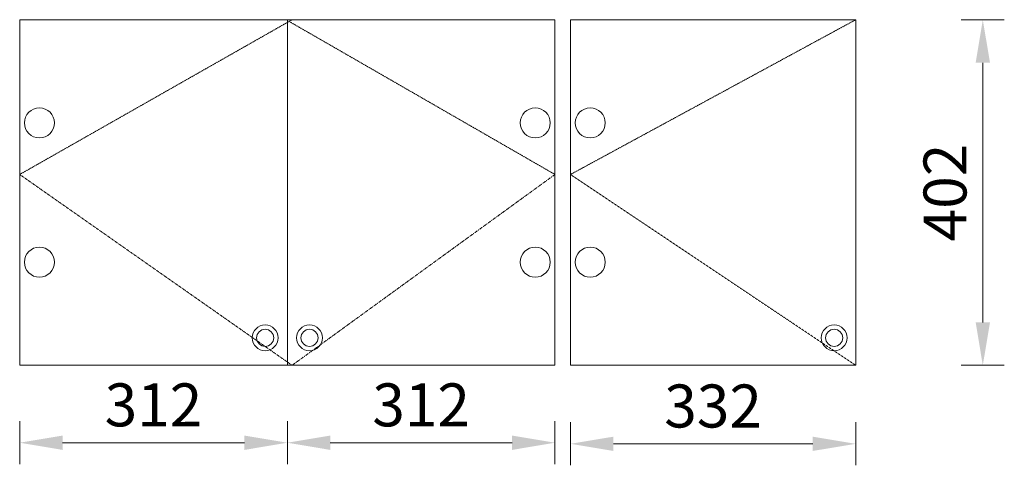
# Model space of a CAD drawing. Units: millimetres. Extents: x 959425 to 1135264, y -121892 to -108360.
# Drawn here: x 1125693 to 1126839, y -119901 to -119383 of the extents above; entities that cross this region are included whole.
import ezdxf

# ---------------------------------------------------------------- set-up
doc = ezdxf.new("R2010")
doc.units = ezdxf.units.MM
doc.header["$LTSCALE"] = 0.3
doc.header["$PDMODE"] = 3
doc.linetypes.add('虚线', pattern=[2, 1, -1])
doc.layers.get('0').update_dxf_attribs({"lineweight": 25})
doc.styles.add('细黑', font='txt', dxfattribs={"width": 0.75, "height": 50})
doc.dimstyles.new('大尺寸带箭头', dxfattribs={"dimscale": 25, "dimtxt": 2, "dimasz": 2, "dimexe": 1, "dimexo": 1, "dimgap": 0.5, "dimtad": 1, "dimdec": 0, "dimtxsty": '细黑', "dimcen": 0, "dimclrd": 107, "dimclre": 107, "dimclrt": 256, "dimadec": 0, "dimazin": 0, "dimtfac": 1, "dimtdec": 0, "dimtmove": 1, "dimatfit": 3, "dimfxl": 1, "dimfxlon": 1, "dimlwd": 5, "dimlwe": 5, "dimarcsym": 0})

# ---------------------------------------------------------------- blocks, each defined once
blk = doc.blocks.new('*D92')
at = {"color": 107, "lineweight": 5, "transparency": 16777216}
for p, q in [((1126789.3, -119382.8), (1126839.3, -119382.8)), ((1126814.3, -119432.8), (1126814.3, -119734.8)), ((1126789.3, -119784.8), (1126839.3, -119784.8))]:
    blk.add_line(p, q, dxfattribs=at)
for points in [[(1126806, -119432.8), (1126822.7, -119432.8), (1126814.3, -119382.8)], [(1126806, -119734.8), (1126822.7, -119734.8), (1126814.3, -119784.8)]]:
    blk.add_solid(points, dxfattribs=at)
at = {"layer": 'Defpoints', "color": 0, "lineweight": 5, "transparency": 16777216}
for p in [(1126666.4, -119382.8), (1126666.4, -119784.8), (1126814.3, -119784.8)]:
    blk.add_point(p, dxfattribs=at)
at = {"lineweight": 5, "transparency": 16777216, "insert": (1126776.8, -119583.8), "char_height": 50, "attachment_point": 5, "rotation": 90, "style": '细黑'}
blk.add_mtext('402', dxfattribs=at)
blk = doc.blocks.new('*D93')
at = {"color": 107, "lineweight": 5, "transparency": 16777216}
for p, q in [((1126334.4, -119851.1), (1126334.4, -119901.1)), ((1126666.4, -119851.1), (1126666.4, -119901.1)), ((1126616.4, -119876.1), (1126384.4, -119876.1))]:
    blk.add_line(p, q, dxfattribs=at)
for points in [[(1126384.4, -119867.8), (1126384.4, -119884.4), (1126334.4, -119876.1)], [(1126616.4, -119867.8), (1126616.4, -119884.4), (1126666.4, -119876.1)]]:
    blk.add_solid(points, dxfattribs=at)
at = {"layer": 'Defpoints', "color": 0, "lineweight": 5, "transparency": 16777216}
for p in [(1126334.4, -119784.8), (1126666.4, -119784.8), (1126334.4, -119876.1)]:
    blk.add_point(p, dxfattribs=at)
at = {"lineweight": 5, "transparency": 16777216, "insert": (1126500.4, -119838.6), "char_height": 50, "attachment_point": 5, "style": '细黑'}
blk.add_mtext('332', dxfattribs=at)
blk = doc.blocks.new('*D94')
at = {"color": 107, "lineweight": 5, "transparency": 16777216}
for p, q in [((1126004.9, -119849.8), (1126004.9, -119899.8)), ((1126316.4, -119849.8), (1126316.4, -119899.8)), ((1126266.4, -119874.8), (1126054.9, -119874.8))]:
    blk.add_line(p, q, dxfattribs=at)
for points in [[(1126054.9, -119866.5), (1126054.9, -119883.2), (1126004.9, -119874.8)], [(1126266.4, -119866.5), (1126266.4, -119883.2), (1126316.4, -119874.8)]]:
    blk.add_solid(points, dxfattribs=at)
at = {"layer": 'Defpoints', "color": 0, "lineweight": 5, "transparency": 16777216}
for p in [(1126004.9, -119784.8), (1126316.4, -119784.8), (1126004.9, -119874.8)]:
    blk.add_point(p, dxfattribs=at)
at = {"lineweight": 5, "transparency": 16777216, "insert": (1126160.6, -119837.3), "char_height": 50, "attachment_point": 5, "style": '细黑'}
blk.add_mtext('312', dxfattribs=at)
blk = doc.blocks.new('*D95')
at = {"color": 107, "lineweight": 5, "transparency": 16777216}
for p, q in [((1125693.4, -119849.8), (1125693.4, -119899.8)), ((1126004.9, -119849.8), (1126004.9, -119899.8)), ((1125743.4, -119874.8), (1125954.9, -119874.8))]:
    blk.add_line(p, q, dxfattribs=at)
for points in [[(1125743.4, -119866.5), (1125743.4, -119883.2), (1125693.4, -119874.8)], [(1125954.9, -119866.5), (1125954.9, -119883.2), (1126004.9, -119874.8)]]:
    blk.add_solid(points, dxfattribs=at)
at = {"layer": 'Defpoints', "color": 0, "lineweight": 5, "transparency": 16777216}
for p in [(1125693.4, -119784.8), (1126004.9, -119784.8), (1126004.9, -119874.8)]:
    blk.add_point(p, dxfattribs=at)
at = {"lineweight": 5, "transparency": 16777216, "insert": (1125849.1, -119837.3), "char_height": 50, "attachment_point": 5, "style": '细黑'}
blk.add_mtext('312', dxfattribs=at)

msp = doc.modelspace()

# ---------------------------------------------------------------- linework, layer by layer
at = {"color": 3, "lineweight": 5}
for points in [[(1126004.9, -119382.8), (1125693.4, -119382.8), (1125693.4, -119784.8), (1126004.9, -119784.8)], [(1126004.9, -119382.8), (1126316.4, -119382.8), (1126316.4, -119784.8), (1126004.9, -119784.8)], [(1126334.4, -119382.8), (1126666.4, -119382.8), (1126666.4, -119784.8), (1126334.4, -119784.8)]]:
    msp.add_lwpolyline(points, close=True, dxfattribs=at)
at = {"color": 251, "linetype": '虚线', "lineweight": 5}
for points in [[(1126010.4, -119382.8), (1125693.4, -119562.8), (1126010.4, -119784.8), (1126316.4, -119562.8), (1126007.9, -119385.3)], [(1126666.4, -119382.8), (1126334.4, -119562.8), (1126666.4, -119784.8)]]:
    msp.add_lwpolyline(points, dxfattribs=at)
at = {"color": 1, "lineweight": 5}
for centre in [(1125716.4, -119502.8), (1126293.4, -119502.8), (1126357.4, -119502.8), (1125716.4, -119664.8), (1126293.4, -119664.8), (1126357.4, -119664.8)]:
    msp.add_circle(centre, 17.5, dxfattribs=at)
at = {"color": 2, "lineweight": 5}
for centre, radius in [((1125979.1, -119752.8), 15), ((1126030.7, -119752.8), 15), ((1126641.3, -119752.8), 15), ((1125979.1, -119752.8), 10), ((1126030.7, -119752.8), 10), ((1126641.3, -119752.8), 10)]:
    msp.add_circle(centre, radius, dxfattribs=at)

# ---------------------------------------------------------------- dimensions: what is measured, and where the dimension line sits
at = {"color": 1, "lineweight": 5}
dim = msp.add_linear_dim(base=(1126814.3, -119784.8), p1=(1126666.4, -119382.8), p2=(1126666.4, -119784.8), angle=90, dimstyle='大尺寸带箭头', dxfattribs=at)
dim.commit()
dim.dimension.update_dxf_attribs({"geometry": '*D92', "text_midpoint": (1126776.8, -119583.8)})
for base, p1, p2, picture, middle in [((1126004.885667, -119874.8362081), (1125693.385667, -119784.7506844), (1126004.885667, -119784.7506844), '*D95', (1125849.135667, -119837.3362081)), ((1126004.885667, -119874.8362081), (1126316.385667, -119784.7506844), (1126004.885667, -119784.7506844), '*D94', (1126160.635667, -119837.3362081)), ((1126334.4, -119876.1), (1126666.4, -119784.8), (1126334.4, -119784.8), '*D93', (1126500.4, -119838.6))]:
    dim = msp.add_linear_dim(base=base, p1=p1, p2=p2, dimstyle='大尺寸带箭头', dxfattribs=at)
    dim.commit()
    dim.dimension.update_dxf_attribs({"geometry": picture, "text_midpoint": middle})

doc.saveas('drawing.dxf')
